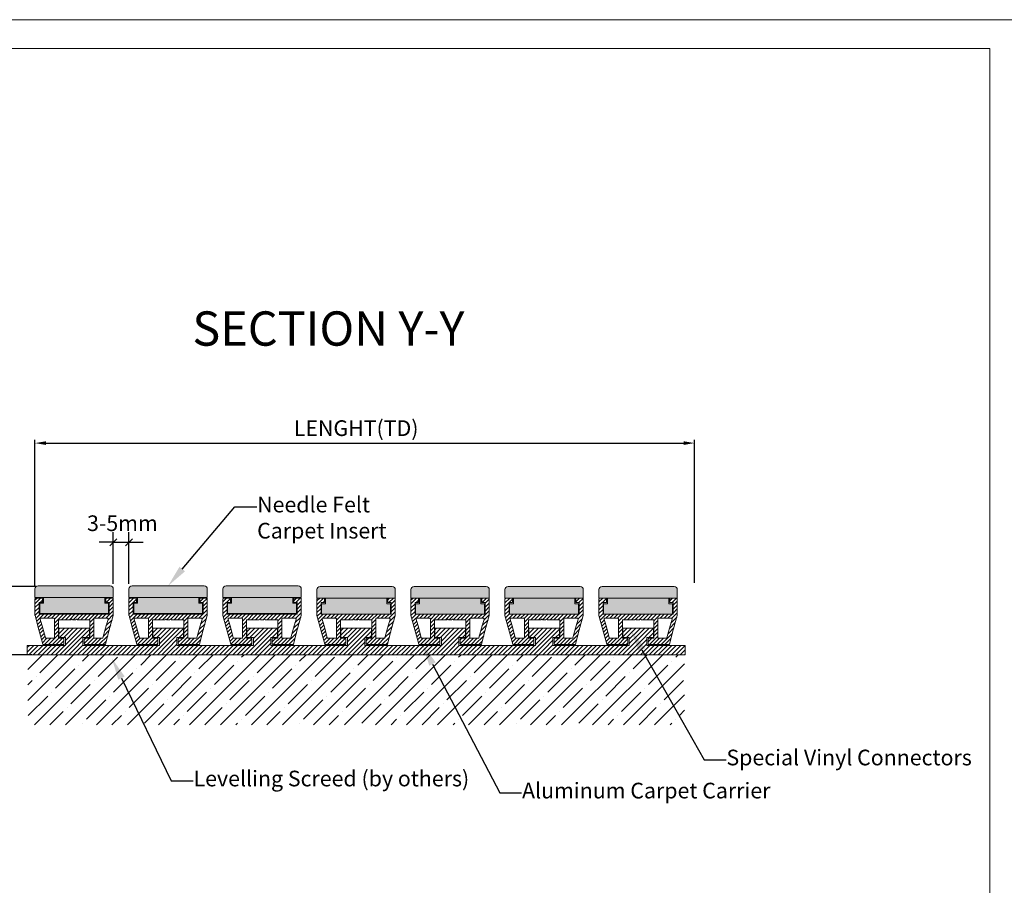
# Model space of a CAD drawing. Units: millimetres. Extents: x 2682 to 4235, y -555 to -6.
# Drawn here: x 3140 to 3454, y -283 to -6 of the extents above; entities that cross this region are included whole.
import ezdxf
from ezdxf import colors
from ezdxf.entities.mleader import LeaderData, LeaderLine
from ezdxf.enums import TextEntityAlignment as Align
from ezdxf.math import Vec2, Vec3

# ---------------------------------------------------------------- set-up
doc = ezdxf.new("R2010")
doc.units = ezdxf.units.MM
doc.header["$MEASUREMENT"] = 0
doc.header["$PDMODE"] = 35
for name, color, linetype, lineweight in [('10 linie boden', 7, 'Continuous', 13), ('2 basislijnen', 7, 'Continuous', 13), ('5 nadelvlies', 7, 'Continuous', 13), ('9 boden', 7, 'Continuous', 5), ('table', 7, 'Continuous', 0)]:
    doc.layers.add(name, color=color, linetype=linetype, lineweight=lineweight)
doc.layers.add('NOTE', color=7, linetype='Continuous')
doc.styles.add('ARIAL', font='arial.ttf')
doc.styles.add('ROMANS', font='romans.shx')
doc.styles.get("Standard").update_dxf_attribs({"font": 'times.ttf', "height": 5})
doc.dimstyles.new('Arch', dxfattribs={"dimtxt": 1.515842, "dimasz": 2.244824, "dimexe": 3.175, "dimexo": 1.5875, "dimgap": 1.5875, "dimtad": 1, "dimdec": 1, "dimzin": 11, "dimlunit": 5, "dimtxsty": 'ARIAL', "dimblk": 'VW_SLASH', "dimcen": 0, "dimdle": 1.5875, "dimazin": 0, "dimtfac": 1, "dimtdec": 1, "dimtix": 1, "dimtmove": 0, "dimatfit": 0, "dimldrblk": 'VW_FILLEDARROW', "dimfxl": 1, "dimfrac": 2, "dimtolj": 1, "dimtzin": 11, "dimarcsym": 0})
doc.dimstyles.get("Standard").update_dxf_attribs({"dimtxt": 3, "dimasz": 3.5, "dimexe": 1, "dimexo": 1, "dimgap": 1.5, "dimtad": 1, "dimdsep": 46, "dimtxsty": 'Standard', "dimcen": 0, "dimclrt": 256, "dimadec": 0, "dimazin": 2, "dimtfac": 1, "dimtofl": 0, "dimtmove": 0, "dimatfit": 3, "dimfxl": 1, "dimtzin": 0, "dimarcsym": 0})
pattern_1 = [(45, (0, 0), (0.707107, -0.707107), [])]

# ---------------------------------------------------------------- blocks, each defined once
blk = doc.blocks.new('v2 norm')
at = {"linetype": 'Continuous', "lineweight": 13}
h = blk.add_hatch(dxfattribs=at)
h.set_pattern_fill('DZH_1_005_RUBBER__', style=0, pattern_type=2)
h.set_pattern_definition(pattern_1)
h.paths.add_polyline_path([(-15, 8.5), (-10.1, 8.5), (-10.1, 5.5), (-12.2, 5.5), (-12.2, 3), (12.2, 3), (12.2, 5.5), (10.1, 5.5), (10.1, 8.5), (15, 8.5), (15, 0), (-15, 0)])
at = {"layer": '2 basislijnen', "color": 0}
blk.add_line((-15, 0), (15, 0), dxfattribs=at)
at = {"layer": '2 basislijnen', "color": 0, "flags": 128}
blk.add_lwpolyline([(-15, 8.5), (-10.1, 8.5), (-10.1, 5.5), (-12.2, 5.5), (-12.2, 3), (12.2, 3), (12.2, 5.5), (10.1, 5.5), (10.1, 8.5), (15, 8.5)], dxfattribs=at)
blk = doc.blocks.new('v2 ende')
at = {"linetype": 'Continuous', "lineweight": 13}
h = blk.add_hatch(dxfattribs=at)
h.set_pattern_fill('DZH_1_005_RUBBER__', style=0, pattern_type=2)
h.set_pattern_definition(pattern_1)
h.paths.add_polyline_path([(0, 3), (12.2, 3), (12.2, 5.5), (10.1, 5.5), (10.1, 8.5), (15, 8.5), (15, 0), (0, 0)])
at = {"layer": '2 basislijnen', "linetype": 'Continuous', "lineweight": 13}
h = blk.add_hatch(dxfattribs=at)
h.set_pattern_fill('DZH_1_005_RUBBER__', style=0, pattern_type=2)
h.set_pattern_definition(pattern_1)
edge = h.paths.add_edge_path()
edge.add_line((0, 3), (0, 0))
at = {"layer": '2 basislijnen', "color": 0}
blk.add_line((0, 0), (15, 0), dxfattribs=at)
at = {"layer": '2 basislijnen', "color": 0, "flags": 128}
blk.add_lwpolyline([(0, 3), (12.2, 3), (12.2, 5.5), (10.1, 5.5), (10.1, 8.5), (15, 8.5)], dxfattribs=at)
blk = doc.blocks.new('v2 el')
at = {"layer": '10 linie boden', "linetype": 'Continuous', "lineweight": 13}
h = blk.add_hatch(dxfattribs=at)
h.set_pattern_fill('DZH_1_005_RUBBER__', style=0, pattern_type=2)
h.set_pattern_definition(pattern_1)
h.paths.add_polyline_path([(-15, 8.5), (-10.1, 8.5), (-10.1, 5.5), (-12.2, 5.5), (-12.2, 3), (0, 3), (0, 0), (-15, 0)])
at = {"layer": '2 basislijnen', "linetype": 'Continuous', "lineweight": 13}
h = blk.add_hatch(dxfattribs=at)
h.set_pattern_fill('DZH_1_005_RUBBER__', style=0, pattern_type=2)
h.set_pattern_definition(pattern_1)
edge = h.paths.add_edge_path()
edge.add_line((0, 3), (0, 0))
at = {"layer": '2 basislijnen', "color": 0}
blk.add_line((0, 0), (-15, 0), dxfattribs=at)
at = {"layer": '2 basislijnen', "color": 0, "flags": 128}
blk.add_lwpolyline([(0, 3), (-12.2, 3), (-12.2, 5.5), (-10.1, 5.5), (-10.1, 8.5), (-15, 8.5)], dxfattribs=at)
blk = doc.blocks.new('s22')
h = blk.add_hatch()
h.set_pattern_fill('ANSI31', color=3, scale=7)
h.paths.add_polyline_path([(12.49, 9.3, 0.066832), (12.5, 9.35), (12.5, 9.43), (12.5, 9.51), (12.5, 9.7), (12.5, 10.7), (12.5, 11), (12.5, 12.75), (12.5, 14.5, 0.414214), (12.2, 14.8), (11.85, 14.8), (11.68, 14.8), (11.5, 14.8), (11.2, 14.8), (11.02, 14.8), (10.65, 14.8), (10.28, 14.8, 0.414214), (10.1, 14.62), (10.1, 14.1), (10.1, 13.58, 0.414214), (10.28, 13.4), (10.35, 13.4), (10.5, 13.4), (11, 13.4, -0.414214), (11.2, 13.2), (11.2, 11.55), (11.2, 9.9, -0.414214), (11, 9.7), (10.5, 9.7), (10.35, 9.7), (10.12, 9.7), (9.7, 9.7), (9.5, 9.7), (8.5, 9.7), (0, 9.7), (-8.5, 9.7), (-9.5, 9.7), (-9.7, 9.7), (-10.12, 9.7), (-10.35, 9.7), (-10.5, 9.7), (-11, 9.7, -0.414214), (-11.2, 9.9), (-11.2, 11.55), (-11.2, 13.2, -0.414214), (-11, 13.4), (-10.5, 13.4), (-10.35, 13.4), (-10.28, 13.4, 0.414214), (-10.1, 13.58), (-10.1, 14.1), (-10.1, 14.62, 0.414214), (-10.28, 14.8), (-10.65, 14.8), (-11.02, 14.8), (-11.2, 14.8), (-11.5, 14.8), (-11.68, 14.8), (-11.85, 14.8), (-12.2, 14.8, 0.414214), (-12.5, 14.5), (-12.5, 12.75), (-12.5, 11), (-12.5, 10.7), (-12.5, 9.7), (-12.5, 9.51), (-12.5, 9.43), (-12.5, 9.35, 0.066832), (-12.49, 9.3), (-11.23, 4.66), (-9.99, 0.15, 0.338024), (-9.8, 0), (-9.5, 0), (-9.29, 0), (-8.85, 0), (-4.45, 0), (-4, 0), (-3.93, 0), (-3.7, 0), (-3.69, 0), (-3.45, 0, 0.414214), (-3.25, 0.2), (-3.25, 1), (-3.25, 1.8, 0.414214), (-3.45, 2), (-3.6, 2), (-3.69, 2), (-3.93, 2), (-4, 2), (-4.22, 2), (-4.8, 2, -0.414214), (-5, 2.2), (-5, 4.95), (-5, 7.7, -0.414214), (-4.8, 7.9), (-2.5, 7.9), (-2, 7.9), (-0.95, 7.9, -0.414214), (-0.75, 8.1, -0.414214), (-0.55, 7.9), (-0.06, 7.9), (0, 7.9), (0.06, 7.9), (0.55, 7.9, -0.414214), (0.75, 8.1, -0.414214), (0.95, 7.9), (2, 7.9), (2.5, 7.9), (4.8, 7.9, -0.414214), (5, 7.7), (5, 4.95), (5, 2.2, -0.414214), (4.8, 2), (4.22, 2), (4, 2), (3.93, 2), (3.69, 2), (3.6, 2), (3.45, 2, 0.414214), (3.25, 1.8), (3.25, 1), (3.25, 0.2, 0.414214), (3.45, 0), (3.69, 0), (3.7, 0), (3.93, 0), (4, 0), (4.45, 0), (8.85, 0), (9.29, 0), (9.5, 0), (9.8, 0, 0.338024), (9.99, 0.15), (11.23, 4.66)])
h.paths.add_polyline_path([(-6.3, 8.2), (-6.3, 5.2), (-6.3, 2.2, -0.414214), (-6.5, 2), (-7.72, 2), (-9, 2, -0.338024), (-9.19, 2.15), (-10.02, 5.2), (-10.83, 8.15, -0.494742), (-10.64, 8.4), (-8.6, 8.4), (-6.5, 8.4, -0.414214)], flags=16)
h.paths.add_polyline_path([(6.5, 8.4), (8.6, 8.4), (10.64, 8.4, -0.494742), (10.83, 8.15), (10.02, 5.2), (9.19, 2.15, -0.338024), (9, 2), (7.72, 2), (6.5, 2, -0.414214), (6.3, 2.2), (6.3, 5.2), (6.3, 8.2, -0.414214)], flags=16)
at = {"layer": '2 basislijnen', "color": 0, "flags": 128}
for points in [[(-3.45, 2, -0.414214), (-3.25, 1.8), (-3.25, 1), (-3.25, 0.2, -0.414214), (-3.45, 0), (-3.69, 0), (-3.7, 0), (-3.93, 0), (-4, 0), (-4.45, 0), (-8.85, 0), (-9.29, 0), (-9.5, 0), (-9.8, 0, -0.338024), (-9.99, 0.15), (-11.23, 4.66), (-12.49, 9.3, -0.066832), (-12.5, 9.35), (-12.5, 9.43), (-12.5, 9.51), (-12.5, 9.7), (-12.5, 10.7), (-12.5, 11), (-12.5, 12.75), (-12.5, 14.5, -0.414214), (-12.2, 14.8), (-11.85, 14.8), (-11.68, 14.8), (-11.5, 14.8), (-11.2, 14.8), (-11.02, 14.8), (-10.65, 14.8), (-10.28, 14.8, -0.414214), (-10.1, 14.62), (-10.1, 14.1), (-10.1, 13.58, -0.414214), (-10.28, 13.4), (-10.35, 13.4), (-10.5, 13.4), (-11, 13.4, 0.414214), (-11.2, 13.2), (-11.2, 11.55), (-11.2, 9.9, 0.414214), (-11, 9.7), (-10.5, 9.7), (-10.35, 9.7), (-10.12, 9.7), (-9.7, 9.7), (-9.5, 9.7), (-8.5, 9.7), (0, 9.7), (8.5, 9.7), (9.5, 9.7), (9.7, 9.7), (10.12, 9.7), (10.35, 9.7), (10.5, 9.7), (11, 9.7, 0.414214), (11.2, 9.9), (11.2, 11.55), (11.2, 13.2, 0.414214), (11, 13.4), (10.5, 13.4), (10.35, 13.4), (10.28, 13.4, -0.414214), (10.1, 13.58), (10.1, 14.1), (10.1, 14.62, -0.414214), (10.28, 14.8), (10.65, 14.8), (11.02, 14.8), (11.2, 14.8), (11.5, 14.8), (11.68, 14.8), (11.85, 14.8), (12.2, 14.8, -0.414214), (12.5, 14.5), (12.5, 12.75), (12.5, 11), (12.5, 10.7), (12.5, 9.7), (12.5, 9.51), (12.5, 9.43), (12.5, 9.35, -0.066832), (12.49, 9.3), (11.23, 4.66), (9.99, 0.15, -0.338024), (9.8, 0), (9.5, 0), (9.29, 0), (8.85, 0), (4.45, 0), (4, 0), (3.93, 0), (3.7, 0), (3.69, 0), (3.45, 0, -0.414214), (3.25, 0.2), (3.25, 1), (3.25, 1.8, -0.414214), (3.45, 2), (3.6, 2), (3.69, 2), (3.93, 2), (4, 2), (4.22, 2), (4.8, 2, 0.414214), (5, 2.2), (5, 4.95), (5, 7.7, 0.414214), (4.8, 7.9), (2.5, 7.9), (2, 7.9), (0.95, 7.9, 0.414214), (0.75, 8.1, 0.414214), (0.55, 7.9), (0.06, 7.9), (0, 7.9), (-0.06, 7.9), (-0.55, 7.9, 0.414214), (-0.75, 8.1, 0.414214), (-0.95, 7.9), (-2, 7.9), (-2.5, 7.9), (-4.8, 7.9, 0.414214), (-5, 7.7), (-5, 4.95), (-5, 2.2, 0.414214), (-4.8, 2), (-4.22, 2), (-4, 2), (-3.93, 2), (-3.69, 2), (-3.6, 2), (-3.45, 2)], [(-9.19, 2.15, 0.338024), (-9, 2), (-7.72, 2), (-6.5, 2, 0.414214), (-6.3, 2.2), (-6.3, 5.2), (-6.3, 8.2, 0.414214), (-6.5, 8.4), (-8.6, 8.4), (-10.64, 8.4, 0.494742), (-10.83, 8.15), (-10.02, 5.2), (-9.19, 2.15)], [(7.72, 2), (9, 2, 0.338024), (9.19, 2.15), (10.02, 5.2), (10.83, 8.15, 0.494742), (10.64, 8.4), (8.6, 8.4), (6.5, 8.4, 0.414214), (6.3, 8.2), (6.3, 5.2), (6.3, 2.2, 0.414214), (6.5, 2)]]:
    blk.add_lwpolyline(points, format="xyb", close=True, dxfattribs=at)
blk = doc.blocks.new('nv 7')
h = blk.add_hatch()
h.set_pattern_fill('INSUL', color=4)
h.paths.add_polyline_path([(12.5, 8.05, 0.41421356), (11.5, 9.05), (9.8125, 9.05), (0, 9.05), (-9.8125, 9.05), (-11.5, 9.05, 0.41421356), (-12.5, 8.05), (-12.5, 7.175), (-12.5, 7.125), (-12.5, 6.3), (-12.5, 5.3), (-11.5, 5.3), (-9.8125, 5.3), (9.8125, 5.3), (11.5, 5.3), (12.5, 5.3), (12.5, 6.3), (12.5, 7.125), (12.5, 7.175)])
at = {"true_color": 0x939598}
h = blk.add_hatch(color=252, dxfattribs=at)
h.dxf.hatch_style = 1
h.paths.add_polyline_path([(11, 3.5), (9.8125, 3.5), (9.8125, 5.3), (-9.8125, 5.3), (-9.8125, 3.5), (-11, 3.5), (-11, 0.2), (11, 0.2)])
at = {"color": 0}
blk.add_lwpolyline([(-9.8125, 5.3), (9.8125, 5.3)], dxfattribs=at)
at = {"layer": '5 nadelvlies', "color": 0, "flags": 128}
blk.add_lwpolyline([(-12.5, 8.05, -0.41421356), (-11.5, 9.05), (-9.8125, 9.05), (0, 9.05), (9.8125, 9.05), (11.5, 9.05, -0.41421356), (12.5, 8.05), (12.5, 7.175), (12.5, 7.125), (12.5, 6.3), (12.5, 5.3), (11.5, 5.3), (9.8125, 5.3), (9.8125, 3.5), (11, 3.5), (11, 0.2), (-11, 0.2), (-11, 3.5), (-9.8125, 3.5), (-9.8125, 5.3), (-11.5, 5.3), (-12.5, 5.3), (-12.5, 6.3), (-12.5, 7.125), (-12.5, 7.175)], format="xyb", close=True, dxfattribs=at)
blk = doc.blocks.new('VW_SLASH')
at = {"color": 0, "linetype": 'ByBlock', "lineweight": -2}
blk.add_line((0, 0), (-1, 0), dxfattribs=at)
at = {"color": 0, "linetype": 'ByBlock', "lineweight": 20}
blk.add_line((-0.5, -0.5), (0.5, 0.5), dxfattribs=at)
blk = doc.blocks.new('*D93')
at = {"color": 0, "linetype": 'Continuous', "lineweight": -2, "transparency": 16777216}
for p, q in [((3144.94, -187.15), (3121.86, -187.15)), ((3125.03, -206.71), (3125.03, -189.4)), ((3143.7, -208.95), (3121.86, -208.95))]:
    blk.add_line(p, q, dxfattribs=at)
at = {"layer": 'Defpoints', "color": 0, "linetype": 'Continuous', "transparency": 16777216}
for p in [(3125.03, -187.15), (3146.53, -187.15), (3145.29, -208.95)]:
    blk.add_point(p, dxfattribs=at)
at = {"color": 0, "linetype": 'Continuous', "lineweight": -2, "transparency": 16777216, "xscale": 2.24482421875, "yscale": 2.24482421875, "zscale": 2.24482421875}
for p, rotation in [((3125.03, -187.15), 90), ((3125.03, -208.95), 270)]:
    blk.add_blockref('VW_SLASH', p, dxfattribs=dict(at, rotation=rotation))
at = {"color": 0, "linetype": 'Continuous', "lineweight": 13, "transparency": 16777216, "insert": (3121.52, -198.05), "char_height": 1.5158, "attachment_point": 5, "rotation": 90, "style": 'ARIAL'}
blk.add_mtext('\\A1;{\\H3.2985x;22mm}', dxfattribs=at)
blk = doc.blocks.new('VW_FILLEDARROW')
at = {"color": 0, "lineweight": -2}
blk.add_solid([(0, 0), (-1.41, -0.38), (-1.41, 0.38)], dxfattribs=at)
blk = doc.blocks.new('*D96')
at = {"color": 0, "lineweight": -2, "transparency": 16777216}
for p, q in [((3144.69, -186.95), (3144.69, -140.4)), ((3148.19, -141.4), (3351.69, -141.4)), ((3355.19, -185.95), (3355.19, -140.4))]:
    blk.add_line(p, q, dxfattribs=at)
at = {"color": 0, "transparency": 16777216}
for points in [[(3148.19, -140.82), (3148.19, -141.99), (3144.69, -141.4)], [(3351.69, -140.82), (3351.69, -141.99), (3355.19, -141.4)]]:
    blk.add_solid(points, dxfattribs=at)
at = {"layer": 'Defpoints', "color": 0, "transparency": 16777216}
for p in [(3355.19, -141.4), (3144.69, -187.95), (3355.19, -186.95)]:
    blk.add_point(p, dxfattribs=at)
at = {"transparency": 16777216, "insert": (3247.19, -136.63), "char_height": 3, "width": 14.2857, "attachment_point": 5, "style": 'ARIAL'}
blk.add_mtext('{\\H1.66667x;LENGHT(TD)}', dxfattribs=at)
blk = doc.blocks.new('*D97')
at = {"color": 0, "linetype": 'Continuous', "lineweight": -2, "transparency": 16777216}
for p, q in [((3169.69, -186.36), (3169.69, -169.86)), ((3174.69, -186.36), (3174.69, -169.86)), ((3167.44, -173.03), (3165.2, -173.03)), ((3169.69, -173.03), (3174.69, -173.03)), ((3176.93, -173.03), (3179.18, -173.03))]:
    blk.add_line(p, q, dxfattribs=at)
at = {"layer": 'Defpoints', "color": 0, "linetype": 'Continuous', "transparency": 16777216}
for p in [(3174.69, -173.03), (3169.69, -187.95), (3174.69, -187.95)]:
    blk.add_point(p, dxfattribs=at)
at = {"color": 0, "linetype": 'Continuous', "lineweight": -2, "transparency": 16777216, "xscale": 2.24482421875, "yscale": 2.24482421875, "zscale": 2.24482421875}
blk.add_blockref('VW_SLASH', (3169.69, -173.03), dxfattribs=at)
at = {"color": 0, "linetype": 'Continuous', "lineweight": -2, "transparency": 16777216, "xscale": 2.24482421875, "yscale": 2.24482421875, "zscale": 2.24482421875, "rotation": 180}
blk.add_blockref('VW_SLASH', (3174.69, -173.03), dxfattribs=at)
at = {"color": 0, "linetype": 'Continuous', "lineweight": 13, "transparency": 16777216, "insert": (3172.59, -166.97), "char_height": 1.5158, "attachment_point": 5, "style": 'ARIAL'}
blk.add_mtext('\\A1;{\\H3.2985x;3-5mm}', dxfattribs=at)

msp = doc.modelspace()

# ---------------------------------------------------------------- hatches: boundary and pattern name
at = {"layer": '9 boden', "linetype": 'Continuous', "lineweight": 13}
h = msp.add_hatch(dxfattribs=at)
h.set_pattern_fill('ANSI35', color=0, scale=27.9955, style=0)
h.set_pattern_definition([(45, (1814.9964, -551.238), (-4.948952, 4.948952), []), (45, (1819.945, -551.238), (-4.948952, 4.948952), [8.748594, -1.74972, 0, -1.74972])])
h.paths.add_polyline_path([(3142.416, -231.316), (3142.416, -208.951), (3352.043, -208.951), (3352.043, -231.316)])

# ---------------------------------------------------------------- linework, layer by layer
at = {"layer": '2 basislijnen', "color": 0}
for points in [[(3142.185, -205.951), (3142.185, -208.951)], [(3352.185, -205.951), (3352.185, -208.951)]]:
    msp.add_lwpolyline(points, dxfattribs=at)
at = {"layer": 'table'}
for p, q in [((3458.689, -6.265), (2682.062, -6.265)), ((3449.444, -15.511), (2691.307, -15.511)), ((3449.444, -546.206), (3449.444, -15.511))]:
    msp.add_line(p, q, dxfattribs=at)

# ---------------------------------------------------------------- block references
for name, p in [('s22', (3157.185, -205.701)), ('s22', (3187.185, -205.701)), ('s22', (3217.185, -205.701)), ('s22', (3247.185, -205.701)), ('s22', (3277.185, -205.701)), ('s22', (3307.185, -205.701)), ('s22', (3337.185, -205.701)), ('v2 ende', (3142.185, -208.951)), ('v2 norm', (3172.185, -208.951)), ('v2 norm', (3202.185, -208.951)), ('v2 norm', (3232.185, -208.951)), ('v2 norm', (3262.185, -208.951)), ('v2 norm', (3292.185, -208.951)), ('v2 norm', (3322.185, -208.951)), ('v2 el', (3352.185, -208.951))]:
    msp.add_blockref(name, p)
at = {"layer": '5 nadelvlies'}
for p in [(3157.185, -196.001), (3187.185, -196.001), (3217.185, -196.001), (3247.185, -196.201), (3277.185, -196.201), (3307.185, -196.201), (3337.185, -196.201)]:
    msp.add_blockref('nv 7', p, dxfattribs=at)

# ---------------------------------------------------------------- texts
at = {"layer": 'NOTE', "style": 'ROMANS'}
msp.add_text('%%USECTION Y-Y', height=10.95198, dxfattribs=at).set_placement((3238.334, -104.838), align=Align.MIDDLE_CENTER)

# ---------------------------------------------------------------- dimensions: what is measured, and where the dimension line sits
at = {"color": 0}
dim = msp.add_linear_dim(base=(3355.185, -141.403), p1=(3144.685, -187.951), p2=(3355.185, -186.951), text='{\\H1.66667x;LENGHT(TD)}', dimstyle='Standard', override={"dimpost": 'mm', "dimtxsty": 'ARIAL'}, dxfattribs=at)
dim.commit()
dim.dimension.update_dxf_attribs({"geometry": '*D96', "text_midpoint": (3247.185, -141.403), "dimtype": 160})
at = {"color": 0, "linetype": 'Continuous', "lineweight": 13}
dim = msp.add_linear_dim(base=(3174.685, -173.033), p1=(3169.685, -187.951), p2=(3174.685, -187.951), text='{\\H3.2985x;3-5mm}', dimstyle='Arch', override={"dimgap": 1, "dimdec": 2, "dimpost": '<>', "dimtxsty": 'ARIAL', "dimtmove": 2}, dxfattribs=at)
dim.commit()
dim.dimension.update_dxf_attribs({"geometry": '*D97', "text_midpoint": (3172.588, -166.97), "dimtype": 160})
dim = msp.add_linear_dim(base=(3125.033, -187.151), p1=(3145.287, -208.951), p2=(3146.529, -187.151), angle=90, text='{\\H3.2985x;22mm}', dimstyle='Arch', override={"dimgap": 1, "dimdec": 2, "dimpost": '<>', "dimtmove": 2}, dxfattribs=at)
dim.commit()
dim.dimension.update_dxf_attribs({"geometry": '*D93', "text_midpoint": (3121.523, -198.051)})

# ---------------------------------------------------------------- leaders
at = {"color": 0}
ml = msp.add_multileader_mtext('Standard', dxfattribs=at)
ml.set_content('Needle Felt Carpet Insert', style='ARIAL')
ml.set_leader_properties()
ml.build(insert=Vec2(0, 0))
ml.multileader.update_dxf_attribs({"dogleg_length": 5, "arrow_head_size": 6.999})
ctx = ml.context
ctx.base_point, ctx.char_height, ctx.arrow_head_size, ctx.landing_gap_size, ctx.plane_origin = Vec3(3215.473, -161.715), 5, 6.999, 0.126, Vec3(3187.185, -186.951)
notes = []
notes.append((ctx, [(0, (1, 1, 0), (3208.474, -161.715), (1, 0), 6.999, [(0, [(3187.185, -186.951)], 0, [])])]))
ctx.mtext.insert, ctx.mtext.width, ctx.mtext.flow_direction = Vec3(3215.599, -158.521), 46.21967, 5
ml = msp.add_multileader_mtext('Standard', dxfattribs=at)
ml.set_content('Special Vinyl Connectors', style='ARIAL')
ml.set_leader_properties()
ml.build(insert=Vec2(0, 0))
ml.multileader.update_dxf_attribs({"dogleg_length": 5, "arrow_head_size": 6.999})
ctx = ml.context
ctx.base_point, ctx.char_height, ctx.arrow_head_size, ctx.landing_gap_size, ctx.plane_origin = Vec3(3365.247, -242.483), 5, 6.999, 0.126, Vec3(3336.96, -267.719)
notes.append((ctx, [(0, (1, 1, 0), (3358.248, -242.483), (1, 0), 6.999, [(0, [(3334.969, -201.31)], 0, [])])]))
ctx.mtext.insert, ctx.mtext.flow_direction = Vec3(3365.373, -239.248), 5
ml = msp.add_multileader_mtext('Standard', dxfattribs=at)
ml.set_content('Aluminum Carpet Carrier', style='ARIAL')
ml.set_leader_properties()
ml.build(insert=Vec2(0, 0))
ml.multileader.update_dxf_attribs({"dogleg_length": 5, "arrow_head_size": 6.999})
ctx = ml.context
ctx.base_point, ctx.char_height, ctx.arrow_head_size, ctx.landing_gap_size, ctx.plane_origin = Vec3(3300.011, -252.998), 5, 6.999, 0.126, Vec3(3270.322, -273.55)
notes.append((ctx, [(0, (1, 1, 0), (3293.012, -252.998), (1, 0), 6.999, [(0, [(3268.331, -205.701)], 0, [])])]))
ctx.mtext.insert, ctx.mtext.flow_direction = Vec3(3300.137, -249.804), 5
ml = msp.add_multileader_mtext('Standard', dxfattribs=at)
ml.set_content('Levelling Screed (by others)', style='ARIAL')
ml.set_leader_properties()
ml.build(insert=Vec2(0, 0))
ml.multileader.update_dxf_attribs({"dogleg_length": 5, "arrow_head_size": 6.999})
ctx = ml.context
ctx.base_point, ctx.char_height, ctx.arrow_head_size, ctx.landing_gap_size, ctx.plane_origin = Vec3(3195.166, -249.193), 5, 6.999, 0.126, Vec3(3166.879, -274.428)
notes.append((ctx, [(0, (1, 1, 0), (3188.167, -249.193), (1, 0), 6.999, [(0, [(3169.243, -210.108)], 0, [])])]))
ctx.mtext.insert, ctx.mtext.flow_direction = Vec3(3195.292, -245.958), 5
for ctx, leaders in notes:
    for number, flags, end, landing, length, lines in leaders:
        leader = LeaderData()
        leader.index, (leader.has_last_leader_line, leader.has_dogleg_vector, leader.attachment_direction) = number, flags
        leader.last_leader_point, leader.dogleg_vector, leader.dogleg_length = Vec3(end), Vec3(landing), length
        for number, points, colour, breaks in lines:
            line = LeaderLine()
            line.index, line.vertices, line.color, line.breaks = number, Vec3.list(points), colors.encode_raw_color(colour), breaks
            leader.lines.append(line)
        ctx.leaders.append(leader)

doc.saveas('drawing.dxf')
